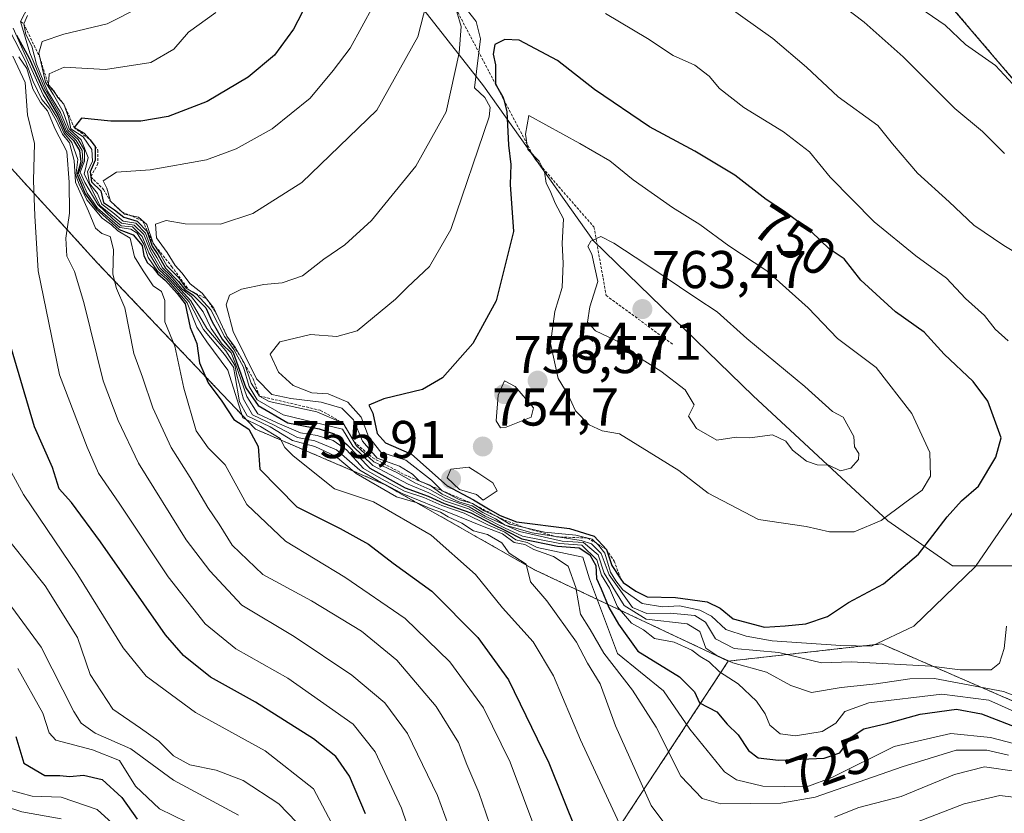
# Model space of a CAD drawing. Units: metres. Extents: x 648383 to 651845, y 4730026 to 4732413.
# Drawn here: x 650080 to 650265, y 4730764 to 4730913 of the extents above; entities that cross this region are included whole.
import ezdxf
from ezdxf.enums import TextEntityAlignment as Align

# ---------------------------------------------------------------- set-up
doc = ezdxf.new("R2010")
doc.units = ezdxf.units.M
doc.header["$MEASUREMENT"] = 0
doc.linetypes.add('TRAZOS', pattern=[0.75, 0.5, -0.25])
for name, color, linetype, lineweight in [('Arbolado forestal', 92, 'TRAZOS', 0), ('Arbolado forestal CxS', 92, 'Continuous', 0), ('Carátula', 7, 'Continuous', 5), ('Curva de nivel maestra', 36, 'Continuous', 30), ('Curva de nivel normal', 36, 'Continuous', 0), ('Escarpado lineal', 39, 'TRAZOS', 0), ('Espacio natural protegido', 2, 'Continuous', 13), ('Espacio natural protegido CxS', 2, 'Continuous', 0), ('Matorral', 135, 'Continuous', 0), ('Matorral CxS', 135, 'Continuous', 0), ('Punto de cota en terreno', 7, 'Continuous', 0), ('Rótulo de curva de nivel directora', 19, 'Continuous', 0), ('Rótulo de punto de cota en terreno', 19, 'Continuous', 0)]:
    doc.layers.add(name, color=color, linetype=linetype, lineweight=lineweight)
doc.styles.add('Arial', font='txt', dxfattribs={"height": 0.2})

# ---------------------------------------------------------------- blocks, each defined once
blk = doc.blocks.new('*U152')
at = {"layer": 'Arbolado forestal CxS', "color": 92, "linetype": 'Continuous', "lineweight": 0}
blk.add_polyline3d([(650075.08, 4730888.95, 675.18), (650094.47, 4730867.67, 688.08), (650124.19, 4730836.4, 708.17), (650148.49, 4730825.99, 714.87), (650176.69, 4730809.94, 710.77), (650213.17, 4730792.74, 735.22), (650182.79, 4730746.53, 694.73), (650149.93, 4730696.47, 663.98), (650111.54, 4730634.25, 636.4), (650086.64, 4730602.73, 623.97), (650074.26, 4730582.84, 601.17)], dxfattribs=at)
blk = doc.blocks.new('*U153')
at = {"layer": 'Matorral CxS', "color": 135, "linetype": 'Continuous', "lineweight": 0}
blk.add_polyline3d([(650558.65, 4730873.88, 654.35), (650476.08, 4730857.72, 676.51), (650425.84, 4730855.13, 692.42), (650416.52, 4730861.87, 693.9), (650390.11, 4730862.38, 702.05), (650371.47, 4730857.72, 709.28), (650342.47, 4730849.95, 720.81), (650306.22, 4730844.77, 733.9), (650285.49, 4730877.73, 732.51), (650277.63, 4730892.21, 729.78), (650270.56, 4730897.81, 729.86), (650252.43, 4730919.11, 727.41), (650248.37, 4730934.92, 721.71), (650240.4, 4730957.02, 716.46), (650235.07, 4730972.18, 713.13), (650218.93, 4730988.43, 710.12), (650202.88, 4730999.6, 712.2)], dxfattribs=at)
blk = doc.blocks.new('*U177')
at = {"layer": 'Curva de nivel normal', "color": 36, "linetype": 'Continuous', "lineweight": 0}
blk.add_polyline3d([(650121.02, 4730763.72, 660), (650108.73, 4730770.35, 660), (650100.73, 4730776.23, 660), (650094.03, 4730779.21, 660), (650091.39, 4730781.04, 660), (650090.02, 4730783.27, 660), (650083.85, 4730795.34, 660), (650078.35, 4730802.88, 660)], dxfattribs=at)
blk = doc.blocks.new('*U182')
at = {"layer": 'Curva de nivel normal', "color": 36, "linetype": 'Continuous', "lineweight": 0}
blk.add_polyline3d([(650075.13, 4730833.92, 670), (650080.53, 4730824.1, 670), (650090.76, 4730808.99, 670), (650099.31, 4730795.24, 670), (650103.64, 4730789.89, 670), (650112.88, 4730783.05, 670), (650126.03, 4730775.88, 670), (650135.09, 4730768.72, 670), (650139.07, 4730761.22, 670)], dxfattribs=at)
blk = doc.blocks.new('*U193')
at = {"layer": 'Curva de nivel normal', "color": 36, "linetype": 'Continuous', "lineweight": 0}
blk.add_polyline3d([(650079.67, 4730906.48, 685), (650081.14, 4730904.29, 685), (650082.31, 4730900.45, 685), (650083.73, 4730897.87, 685), (650085.05, 4730896.34, 685), (650086.5, 4730892.9, 685), (650088.67, 4730888.64, 685), (650089.1, 4730882.9, 685), (650089.21, 4730877.07, 685), (650088.49, 4730872.34, 685), (650088.68, 4730868.95, 685), (650090.14, 4730866.07, 685), (650091.89, 4730860.24, 685), (650095.53, 4730845.48, 685), (650098.34, 4730838.02, 685), (650102.2, 4730830.02, 685), (650111.12, 4730815.6, 685), (650115.6, 4730809.75, 685), (650121.6, 4730803.28, 685), (650131.44, 4730797.35, 685), (650142.34, 4730790.07, 685), (650148.52, 4730784.86, 685), (650152.78, 4730779.13, 685), (650158.42, 4730767.45, 685), (650164.64, 4730750.49, 685)], dxfattribs=at)
blk = doc.blocks.new('*U199')
at = {"layer": 'Curva de nivel normal', "color": 36, "linetype": 'Continuous', "lineweight": 0}
blk.add_polyline3d([(650077.5, 4730768.58, 645), (650082.16, 4730767.3, 645), (650087.62, 4730767.14, 645), (650094.42, 4730764.83, 645), (650098.63, 4730760.93, 645)], dxfattribs=at)
blk = doc.blocks.new('*U202')
at = {"layer": 'Curva de nivel normal', "color": 36, "linetype": 'Continuous', "lineweight": 0}
blk.add_polyline3d([(650070.74, 4730767.46, 640), (650080.2, 4730764.37, 640), (650087.62, 4730763.07, 640)], dxfattribs=at)
blk = doc.blocks.new('*U214')
at = {"layer": 'Curva de nivel normal', "color": 36, "linetype": 'Continuous', "lineweight": 0}
blk.add_polyline3d([(650071.75, 4730823, 665), (650084.58, 4730806.93, 665), (650090.68, 4730797.18, 665), (650093.06, 4730790.22, 665), (650097.32, 4730783.67, 665), (650102.56, 4730780.14, 665), (650106, 4730777.69, 665), (650108.74, 4730774.9, 665), (650111.84, 4730773.24, 665), (650116.78, 4730772.21, 665), (650121.84, 4730770.24, 665), (650128.55, 4730765.89, 665), (650131.9, 4730762.45, 665)], dxfattribs=at)
blk = doc.blocks.new('*U215')
at = {"layer": 'Curva de nivel normal', "color": 36, "linetype": 'Continuous', "lineweight": 0}
blk.add_polyline3d([(650079.47, 4730791.33, 655), (650084.18, 4730782.92, 655), (650085.39, 4730779.25, 655), (650086.62, 4730777.88, 655), (650093.53, 4730776.02, 655), (650098.57, 4730774.01, 655), (650101.61, 4730769.22, 655), (650106.12, 4730764.94, 655), (650113.84, 4730761.18, 655)], dxfattribs=at)
blk = doc.blocks.new('*U219')
at = {"layer": 'Curva de nivel maestra', "color": 36, "linetype": 'Continuous', "lineweight": 30}
blk.add_polyline3d([(650144.92, 4730764.01, 675), (650141.88, 4730771.06, 675), (650139.3, 4730774.81, 675), (650135.1, 4730778.1, 675), (650124.16, 4730785.03, 675), (650115.73, 4730789.74, 675), (650110.62, 4730793.81, 675), (650107.28, 4730797.7, 675), (650095.05, 4730815.22, 675), (650089.54, 4730822.61, 675), (650087.22, 4730825.14, 675), (650085.96, 4730829.17, 675), (650082.57, 4730836.82, 675), (650077.74, 4730853.19, 675)], dxfattribs=at)
blk = doc.blocks.new('*U223')
at = {"layer": 'Curva de nivel maestra', "color": 36, "linetype": 'Continuous', "lineweight": 30}
blk.add_polyline3d([(650079.06, 4730778.56, 650), (650080.58, 4730773.54, 650), (650084.52, 4730771.22, 650), (650087.36, 4730771.18, 650), (650089.24, 4730771.02, 650), (650091.81, 4730771.3, 650), (650095.31, 4730770.47, 650), (650099.04, 4730767.09, 650), (650101.92, 4730762.96, 650)], dxfattribs=at)
blk = doc.blocks.new('5PATER')
at = {"layer": 'Carátula', "linetype": 'Continuous', "lineweight": 5}
h = blk.add_hatch(color=250, dxfattribs=at)
edge = h.paths.add_edge_path()
edge.add_ellipse((0, 0.01), major_axis=(-1.33, -1.34), ratio=0.999422, start_angle=0, end_angle=360)

msp = doc.modelspace()

# ---------------------------------------------------------------- linework, layer by layer
at = {"layer": 'Arbolado forestal', "color": 92, "linetype": 'TRAZOS', "lineweight": 0}
for points in [[(650558.65, 4730873.88, 654.35), (650476.08, 4730857.72, 676.51), (650425.84, 4730855.13, 692.42), (650416.52, 4730861.87, 693.9), (650390.11, 4730862.39, 702.05), (650371.47, 4730857.72, 709.28), (650342.47, 4730849.95, 720.81), (650306.22, 4730844.77, 733.9), (650285.49, 4730877.73, 732.51), (650277.63, 4730892.21, 729.78), (650270.56, 4730897.82, 729.86), (650252.43, 4730919.11, 727.41), (650248.37, 4730934.92, 721.71), (650240.39, 4730957.02, 716.46), (650235.07, 4730972.18, 713.13), (650218.93, 4730988.43, 710.12), (650202.88, 4730999.6, 712.2)], [(650066.02, 4730938.97, 693.67), (650064.39, 4730921.8, 671.42), (650067.2, 4730905.33, 670.44), (650075.08, 4730888.95, 675.18), (650094.47, 4730867.67, 688.08), (650124.19, 4730836.4, 708.17), (650148.49, 4730825.99, 714.87), (650176.69, 4730809.94, 710.77), (650213.17, 4730792.74, 735.22)], [(650213.17, 4730792.74, 735.22), (650242, 4730795.98, 744.26), (650276.7, 4730780.89, 728.75), (650324.98, 4730774.86, 698.99), (650376.28, 4730780.89, 683.62), (650414, 4730786.93, 659.22), (650459.26, 4730783.91, 646.72), (650495.47, 4730788.44, 641.28), (650536.2, 4730785.42, 601.09), (650575.43, 4730788.43, 602.45), (650594.93, 4730792.54, 592.45), (650604.1, 4730794.47, 591.61), (650631.64, 4730793.32, 582.59), (650640.31, 4730792.96, 584.36), (650676.51, 4730776.36, 558.89), (650706.24, 4730764.13, 549.56), (650719.54, 4730771.23, 549.41)], [(650213.17, 4730792.74, 735.22), (650182.79, 4730746.53, 694.73), (650149.93, 4730696.47, 663.98), (650111.54, 4730634.25, 636.4), (650086.64, 4730602.73, 623.97), (650074.26, 4730582.84, 601.17), (650059.97, 4730562.93, 584.68), (650049.34, 4730552.59, 577.27), (650035.51, 4730543.48, 572.06), (650021.57, 4730541.35, 570), (650009.53, 4730539.89, 567.97), (649997.57, 4730532.71, 564.2), (649994.21, 4730529.06, 563.47), (649984.39, 4730518.38, 566.41), (649977.55, 4730507.55, 567.1), (649975.27, 4730491.02, 554.14), (649989.51, 4730480.76, 543), (649992.22, 4730479.02, 543.15)]]:
    msp.add_polyline3d(points, dxfattribs=at)
at = {"layer": 'Arbolado forestal CxS', "color": 92, "linetype": 'Continuous', "lineweight": 0}
for points in [[(650202.88, 4730999.6, 712.2), (650218.93, 4730988.43, 710.12), (650235.07, 4730972.18, 713.13), (650240.4, 4730957.02, 716.46), (650248.37, 4730934.92, 721.71), (650252.43, 4730919.11, 727.41), (650270.56, 4730897.81, 729.86), (650277.63, 4730892.21, 729.78), (650285.49, 4730877.73, 732.51), (650306.22, 4730844.77, 733.9), (650342.47, 4730849.95, 720.81), (650371.47, 4730857.72, 709.28), (650390.11, 4730862.38, 702.05), (650416.52, 4730861.87, 693.9), (650425.84, 4730855.13, 692.42), (650476.08, 4730857.72, 676.51), (650558.65, 4730873.88, 654.35)], [(650749.78, 4730788.78, 549.68), (650719.54, 4730771.23, 549.41), (650706.24, 4730764.13, 549.56), (650676.51, 4730776.36, 558.89), (650640.31, 4730792.96, 584.36), (650604.1, 4730794.47, 591.61), (650594.93, 4730792.54, 592.45), (650575.43, 4730788.43, 602.46), (650536.2, 4730785.42, 601.09), (650495.47, 4730788.44, 641.28), (650459.26, 4730783.91, 646.72), (650414, 4730786.93, 659.22), (650376.28, 4730780.89, 683.62), (650324.98, 4730774.86, 698.99), (650276.7, 4730780.89, 728.75), (650242, 4730795.98, 744.26), (650213.17, 4730792.74, 735.22), (650176.69, 4730809.94, 710.77), (650148.49, 4730825.99, 714.87), (650124.19, 4730836.4, 708.17), (650094.47, 4730867.67, 688.08), (650075.08, 4730888.95, 675.18)], [(650074.26, 4730582.84, 601.17), (650086.64, 4730602.73, 623.97), (650111.54, 4730634.25, 636.4), (650149.93, 4730696.47, 663.98), (650182.79, 4730746.53, 694.73), (650213.17, 4730792.74, 735.22), (650242, 4730795.98, 744.26), (650276.7, 4730780.89, 728.75), (650324.98, 4730774.86, 698.99), (650376.28, 4730780.89, 683.62), (650414, 4730786.93, 659.22), (650459.26, 4730783.91, 646.72), (650495.47, 4730788.44, 641.28), (650536.2, 4730785.42, 601.09)]]:
    msp.add_polyline3d(points, dxfattribs=at)
at = {"layer": 'Curva de nivel maestra', "color": 36, "linetype": 'Continuous', "lineweight": 30}
for points in [[(650135.54, 4730919.83, 725), (650131.33, 4730911.72, 725), (650127.79, 4730906.83, 725), (650122.81, 4730902.67, 725), (650115.12, 4730898.06, 725), (650107.73, 4730895.23, 725), (650102.63, 4730894.36, 725), (650096.99, 4730894.36, 725), (650091.45, 4730894.93, 725), (650090.06, 4730893.21, 725), (650091.94, 4730892.09, 725), (650093.05, 4730890.86, 725), (650094, 4730889.61, 725), (650094.02, 4730887.06, 725), (650093.06, 4730884.87, 725), (650093.19, 4730883.9, 725), (650093.32, 4730882.96, 725), (650095.06, 4730881.24, 725), (650095.6, 4730879.08, 725), (650097.66, 4730877.66, 725), (650099.38, 4730876.31, 725), (650101.91, 4730875.58, 725), (650103.8, 4730873.62, 725), (650104.72, 4730870.87, 725), (650105.78, 4730869.27, 725), (650107.23, 4730866.72, 725), (650109.7, 4730864.19, 725), (650110.86, 4730862.68, 725), (650112.45, 4730861.6, 725), (650114.84, 4730859.21, 725), (650116.06, 4730856.58, 725), (650117.94, 4730853.32, 725), (650119.99, 4730850.82, 725), (650122.39, 4730844.21, 725), (650124.66, 4730840.83, 725), (650130.3, 4730837.6, 725), (650136.19, 4730836.47, 725), (650139, 4730835.51, 725), (650141.39, 4730833.49, 725), (650145.72, 4730829.09, 725), (650152.35, 4730825.35, 725), (650156.71, 4730823.8, 725), (650159.72, 4730822.4, 725), (650164.73, 4730820.68, 725), (650168.8, 4730818.5, 725), (650171.38, 4730817.26, 725), (650174.29, 4730815.78, 725), (650181.04, 4730814.37, 725), (650185.08, 4730814.09, 725), (650187.1, 4730812.77, 725), (650188.22, 4730810.74, 725), (650188.38, 4730808.31, 725), (650189.23, 4730806.34, 725), (650190.7, 4730802.86, 725), (650192.53, 4730799.71, 725), (650196.14, 4730794.64, 725), (650203.97, 4730789.81, 725), (650206.79, 4730786.96, 725), (650207.73, 4730784.91, 725), (650211, 4730783.18, 725), (650212.97, 4730780.88, 725), (650215, 4730778.86, 725), (650216.97, 4730775.94, 725), (650218.77, 4730774.56, 725), (650222.64, 4730774.12, 725), (650231.18, 4730774.45, 725), (650234.18, 4730775.48, 725), (650236.29, 4730778.42, 725), (650238.7, 4730779.99, 725), (650243.21, 4730781.07, 725), (650249.3, 4730782.73, 725), (650256.13, 4730783.71, 725), (650260.8, 4730782.83, 725), (650269.07, 4730779.64, 725)], [(650079.22, 4730910.54, 700), (650081.52, 4730906.36, 700), (650084.2, 4730900.26, 700), (650087.02, 4730895.5, 700), (650088.36, 4730892.33, 700), (650089.96, 4730890.72, 700), (650091.06, 4730888.87, 700), (650091.3, 4730886.73, 700), (650090.63, 4730884.35, 700), (650092.16, 4730880.72, 700), (650094.18, 4730877.85, 700), (650098.52, 4730874.01, 700), (650101.19, 4730873.01, 700), (650102.85, 4730871, 700), (650103.2, 4730869.02, 700), (650103.89, 4730867.71, 700), (650104.96, 4730866.77, 700), (650105.8, 4730865.62, 700), (650107.27, 4730864.41, 700), (650109.46, 4730861.94, 700), (650110.95, 4730860, 700), (650111.88, 4730855.55, 700), (650113.14, 4730852.55, 700), (650113.63, 4730848.9, 700), (650115.27, 4730845.12, 700), (650117.87, 4730841.7, 700), (650120.11, 4730838.25, 700), (650122.96, 4730836.38, 700), (650124.7, 4730833.16, 700), (650124.99, 4730828.88, 700), (650131.97, 4730821.79, 700), (650140.13, 4730817.7, 700), (650145.45, 4730814.73, 700), (650150.11, 4730811.19, 700), (650157.36, 4730805.91, 700), (650166.06, 4730797.21, 700), (650171.82, 4730789.19, 700), (650179.41, 4730773.58, 700), (650184.69, 4730760.51, 700)], [(650219.98, 4730799.13, 750), (650223.85, 4730799.36, 750), (650227.74, 4730799.75, 750), (650231.85, 4730801.13, 750), (650235.8, 4730803.76, 750), (650242.39, 4730807.26, 750), (650248.96, 4730812.89, 750), (650254.33, 4730819.88, 750), (650257.06, 4730822.9, 750), (650260.26, 4730825.7, 750), (650263.48, 4730831.15, 750), (650264.52, 4730834.76, 750), (650261.99, 4730841.66, 750), (650259.23, 4730845.38, 750), (650253.8, 4730850.51, 750), (650250.05, 4730854.69, 750), (650244.63, 4730858.51, 750), (650238.09, 4730864.42, 750), (650234.97, 4730868.48, 750), (650232.15, 4730870.32, 750), (650228.81, 4730873.52, 750), (650223.77, 4730877.4, 750), (650220.3, 4730879.66, 750), (650214.38, 4730884.23, 750), (650206.88, 4730888.73, 750), (650198.35, 4730893.29, 750), (650188.01, 4730900.34, 750), (650181.04, 4730905.78, 750), (650173.81, 4730909.63, 750), (650171.12, 4730909.77, 750), (650169.2, 4730908.84, 750), (650168.89, 4730906.98, 750), (650169.38, 4730904.96, 750), (650169.36, 4730901.36, 750), (650169.36, 4730901.32, 750), (650169.53, 4730901.04, 750), (650170.76, 4730898.98, 750), (650170.91, 4730898.42, 750), (650171.48, 4730896.2, 750), (650171.83, 4730889.86, 750), (650172.22, 4730886.25, 750), (650172.11, 4730882.47, 750), (650172.71, 4730873.64, 750), (650169.5, 4730860.55, 750), (650165.1, 4730852.55, 750), (650159.35, 4730846.08, 750), (650155.6, 4730843.87, 750), (650148.37, 4730842.14, 750), (650145.54, 4730840.94, 750), (650146.24, 4730839.41, 750), (650147.1, 4730835.6, 750), (650148.66, 4730833.83, 750), (650153.56, 4730831.72, 750), (650160.24, 4730825.73, 750), (650165.21, 4730823.12, 750), (650168.36, 4730821.19, 750), (650170.24, 4730820.16, 750), (650173.33, 4730818.98, 750), (650183.29, 4730817.72, 750), (650187.94, 4730816.25, 750), (650190.23, 4730813.73, 750), (650191.23, 4730810.72, 750), (650192.95, 4730808.18, 750), (650193.38, 4730807.54, 750), (650195.79, 4730805.89, 750), (650197.89, 4730804.82, 750), (650203.22, 4730804.7, 750), (650209.16, 4730803.9, 750), (650211.66, 4730802.69, 750), (650214.11, 4730800.72, 750), (650219.98, 4730799.13, 750)]]:
    msp.add_polyline3d(points, dxfattribs=at)
at = {"layer": 'Curva de nivel normal', "color": 36, "linetype": 'Continuous', "lineweight": 0}
for points in [[(650267.52, 4730900.49, 730), (650263.46, 4730904.85, 730), (650257.83, 4730908.8, 730), (650253.96, 4730912.46, 730), (650248.04, 4730916.54, 730), (650241.66, 4730921.82, 730), (650238.27, 4730925.06, 730), (650233.17, 4730929.17, 730), (650227.62, 4730935.56, 730), (650220.91, 4730941.7, 730), (650214.18, 4730946.5, 730), (650210.19, 4730949.01, 730), (650205.58, 4730952.98, 730), (650201.44, 4730956.25, 730), (650197.94, 4730959.33, 730), (650190.48, 4730965.21, 730), (650180.04, 4730974.53, 730), (650165.32, 4730982.72, 730), (650154.64, 4730987.95, 730), (650140.44, 4730992.25, 730)], [(650082.89, 4730918.87, 705), (650079.99, 4730913.11, 705), (650081.73, 4730907.26, 705), (650084.45, 4730900.6, 705), (650087.27, 4730895.74, 705), (650088.61, 4730892.49, 705), (650090.41, 4730890.75, 705), (650091.55, 4730888.87, 705), (650091.67, 4730886.77, 705), (650090.9, 4730884.56, 705), (650092.54, 4730880.8, 705), (650094.44, 4730878.03, 705), (650098.66, 4730874.36, 705), (650100.72, 4730874.07, 705), (650101.93, 4730873.3, 705), (650103.15, 4730871.22, 705), (650103.96, 4730868.74, 705), (650105.76, 4730866.15, 705), (650107.5, 4730864.65, 705), (650111.36, 4730860.18, 705), (650113.12, 4730855.58, 705), (650115.04, 4730852.85, 705), (650119.01, 4730847.5, 705), (650121.8, 4730838.56, 705), (650125.16, 4730836.92, 705), (650128.81, 4730834.65, 705), (650129.69, 4730832.95, 705), (650131.3, 4730831.36, 705), (650139.05, 4730825.2, 705), (650146.39, 4730822.73, 705)], [(650270.8, 4730867.51, 740), (650265.04, 4730870.95, 740), (650259.4, 4730874.78, 740), (650254.75, 4730879.22, 740), (650248.78, 4730884.57, 740), (650244.08, 4730890.12, 740), (650241.29, 4730893.55, 740), (650233.86, 4730898.94, 740), (650227.88, 4730904.56, 740), (650221.54, 4730909.91, 740), (650209.83, 4730918.33, 740)], [(650265.15, 4730888.3, 735), (650260.98, 4730892.44, 735), (650255.77, 4730896.74, 735), (650246.06, 4730906.51, 735), (650238.72, 4730913.04, 735), (650232.02, 4730918.18, 735)], [(650102.38, 4730915.76, 715), (650096.3, 4730912.69, 715), (650088.14, 4730910.73, 715), (650084.05, 4730909.4, 715), (650083.42, 4730907.15, 715), (650084.68, 4730901.71, 715), (650086.17, 4730899.32, 715), (650087.99, 4730896.14, 715), (650089.11, 4730892.92, 715), (650091.4, 4730890.88, 715), (650092.7, 4730887.51, 715), (650091.94, 4730884.42, 715), (650094.95, 4730878.46, 715), (650098.98, 4730875.15, 715), (650101.33, 4730874.81, 715), (650103.2, 4730873.02, 715), (650104.4, 4730869.88, 715), (650106.24, 4730866.72, 715), (650107.95, 4730865.1, 715), (650110.11, 4730862.6, 715), (650112.02, 4730860.54, 715), (650115.02, 4730855.34, 715), (650118.62, 4730851.15, 715), (650120.32, 4730848.47, 715), (650120.69, 4730846.58, 715), (650121.92, 4730842.07, 715), (650123.62, 4730839.11, 715), (650127.68, 4730837.17, 715), (650132.12, 4730834.86, 715), (650135.35, 4730834.21, 715), (650139.44, 4730832.53, 715), (650143.83, 4730828.66, 715), (650147.27, 4730826.65, 715), (650151.81, 4730824.31, 715), (650157.95, 4730821.78, 715), (650167.22, 4730818.04, 715)], [(650146.39, 4730916.18, 730), (650142.03, 4730908.15, 730), (650138.82, 4730903.93, 730), (650134.48, 4730898.73, 730), (650127.3, 4730892.93, 730), (650120.58, 4730889.14, 730), (650114.94, 4730887.12, 730), (650104.39, 4730885.21, 730), (650098.04, 4730884.8, 730), (650095.54, 4730883.15, 730), (650096.19, 4730881.76, 730), (650096.89, 4730879.31, 730), (650099.53, 4730876.86, 730), (650102.17, 4730876.28, 730), (650103.75, 4730874.91, 730), (650104.9, 4730871.39, 730), (650106.14, 4730869.62, 730), (650107.51, 4730867.16, 730), (650109.74, 4730864.88, 730), (650111.13, 4730862.97, 730), (650113.15, 4730861.72, 730), (650115.76, 4730858.85, 730), (650118.33, 4730853.82, 730), (650120.13, 4730851.37, 730), (650121.91, 4730848.06, 730), (650122.98, 4730844.46, 730), (650124.49, 4730841.92, 730), (650129.37, 4730839.11, 730), (650140.58, 4730836.41, 730)], [(650162.06, 4730914.94, 740), (650162.87, 4730912.2, 740), (650162.5, 4730907.26, 740), (650160.05, 4730896.12, 740), (650154.37, 4730885.9, 740), (650146.03, 4730875.66, 740), (650140.98, 4730871.08, 740), (650137.04, 4730868.43, 740), (650133.06, 4730865.28, 740), (650129.23, 4730863.93, 740), (650125.73, 4730863.66, 740), (650121.56, 4730862.74, 740), (650119.3, 4730861.62, 740), (650118.68, 4730859.83, 740), (650119.96, 4730854.78, 740), (650124.39, 4730845.87, 740), (650127.24, 4730842.95, 740), (650130.86, 4730842.15, 740), (650136.53, 4730841.5, 740), (650140.43, 4730840.38, 740), (650142.66, 4730838.16, 740), (650144.32, 4730834.14, 740), (650147.11, 4730830.94, 740), (650151.3, 4730829.46, 740), (650153.75, 4730827.91, 740), (650154.97, 4730826.68, 740), (650156.99, 4730825.89, 740), (650159.32, 4730824.19, 740), (650162.44, 4730822.7, 740), (650164.94, 4730821.98, 740), (650167, 4730820.71, 740), (650169.38, 4730819.55, 740), (650171.19, 4730818.36, 740), (650176.24, 4730816.86, 740), (650185.45, 4730815.42, 740), (650187.4, 4730814.79, 740), (650189.26, 4730813, 740), (650190.73, 4730808.96, 740), (650195.12, 4730802.84, 740), (650197.84, 4730801.68, 740), (650202.24, 4730801.74, 740), (650206.84, 4730801.35, 740), (650208.87, 4730800.05, 740), (650210.77, 4730796.95, 740), (650214.27, 4730795.12, 740), (650222.7, 4730794.34, 740), (650230.71, 4730792.41, 740), (650236.37, 4730792.61, 740), (650251.37, 4730791.76, 740), (650256.77, 4730791.08, 740)], [(650163.13, 4730916.43, 745), (650165.7, 4730913.15, 745), (650166.52, 4730909.87, 745), (650165.38, 4730900.66, 745), (650167.37, 4730898.82, 745), (650168.34, 4730897.04, 745), (650168.14, 4730895.2, 745), (650160.94, 4730874, 745), (650156.92, 4730867.01, 745), (650152.8, 4730863.15, 745), (650150.54, 4730860.88, 745), (650143.29, 4730854.92, 745), (650139.48, 4730853.87, 745), (650134.51, 4730854.2, 745), (650128.78, 4730852.85, 745), (650126.92, 4730850.55, 745), (650128.52, 4730847.16, 745), (650131.28, 4730844.64, 745), (650134.79, 4730843.23, 745), (650137.88, 4730843.05, 745), (650141.54, 4730841.5, 745), (650144.07, 4730838.68, 745), (650145.46, 4730835.01, 745), (650147.77, 4730832.1, 745), (650152.5, 4730830.59, 745), (650157.31, 4730826.8, 745), (650159.3, 4730824.8, 745), (650162.62, 4730823.08, 745), (650165.04, 4730822.39, 745), (650167.24, 4730821.04, 745), (650169.71, 4730819.87, 745), (650172.05, 4730818.54, 745), (650178.55, 4730816.99, 745), (650184.5, 4730816.44, 745), (650187.57, 4730815.68, 745), (650188.76, 4730814.59, 745), (650189.92, 4730813.08, 745), (650190.98, 4730809.48, 745), (650192.03, 4730807.86, 745), (650193.33, 4730806.19, 745), (650196.98, 4730803.59, 745), (650200.77, 4730802.96, 745), (650203.96, 4730803.13, 745), (650207.83, 4730802.34, 745), (650209.99, 4730801.18, 745), (650212.73, 4730798.68, 745), (650216.53, 4730797.44, 745), (650221.45, 4730796.53, 745), (650234.33, 4730795.7, 745), (650240.12, 4730795.54, 745)], [(650156.36, 4730916.6, 735), (650154.73, 4730910.26, 735), (650147.05, 4730896.48, 735)], [(650081.28, 4730914.24, 710), (650080.58, 4730912.73, 710), (650080.96, 4730910.69, 710), (650082.1, 4730908.47, 710), (650082.99, 4730905.11, 710), (650085.02, 4730900, 710), (650087.51, 4730895.99, 710), (650088.85, 4730892.7, 710), (650090.83, 4730890.91, 710), (650092.04, 4730888.9, 710), (650092.04, 4730886.82, 710), (650091.18, 4730884.77, 710), (650092.05, 4730882.86, 710), (650094.52, 4730878.67, 710), (650097.42, 4730875.9, 710), (650098.89, 4730874.7, 710), (650101.04, 4730874.47, 710), (650102.88, 4730872.69, 710), (650104.1, 4730869.59, 710), (650105.99, 4730866.48, 710), (650107.72, 4730864.88, 710), (650111.69, 4730860.36, 710), (650114.4, 4730855.14, 710), (650118.37, 4730850.45, 710), (650120.04, 4730848.05, 710), (650120.35, 4730846.34, 710), (650121.16, 4730841.57, 710), (650122.6, 4730838.91, 710), (650126.98, 4730836.82, 710), (650131.17, 4730834.28, 710), (650135.36, 4730833.16, 710), (650139.22, 4730831.3, 710), (650143.11, 4730828.04, 710), (650150.73, 4730823.65, 710), (650154.6, 4730822.54, 710), (650157.05, 4730821.46, 710), (650158.98, 4730820.78, 710), (650160.44, 4730819.87, 710), (650163.04, 4730818.73, 710), (650165.2, 4730817.29, 710), (650167.84, 4730816.58, 710), (650170.57, 4730815.01, 710), (650171.91, 4730813.09, 710), (650175.13, 4730810.96, 710)], [(650116.73, 4730914.84, 720), (650111.56, 4730911.15, 720), (650108.8, 4730907.95, 720), (650104.47, 4730905.44, 720), (650095.95, 4730904.12, 720), (650088.18, 4730904.53, 720), (650085.38, 4730903.28, 720), (650085.22, 4730901.19, 720), (650086.24, 4730900.07, 720), (650087.02, 4730898.84, 720), (650088.12, 4730897.6, 720), (650088.98, 4730895.12, 720), (650089.45, 4730892.92, 720), (650091.74, 4730891.46, 720), (650093.37, 4730889.03, 720), (650093.52, 4730886.87, 720), (650092.57, 4730884.81, 720), (650092.96, 4730882.62, 720), (650094.46, 4730880.76, 720), (650095.26, 4730878.77, 720), (650097.34, 4730877.19, 720), (650099.26, 4730875.56, 720), (650101.64, 4730875.15, 720), (650103.5, 4730873.32, 720), (650104.5, 4730870.54, 720), (650105.63, 4730868.69, 720), (650106.69, 4730866.74, 720), (650108.18, 4730865.33, 720), (650110.32, 4730862.81, 720), (650112.16, 4730861.32, 720), (650114.34, 4730858.49, 720), (650115.84, 4730855.32, 720), (650117.93, 4730852.42, 720), (650119.6, 4730850.75, 720), (650120.44, 4730848.67, 720), (650122.58, 4730842.52, 720), (650124.63, 4730839.26, 720), (650128.24, 4730837.57, 720), (650132.65, 4730835.7, 720), (650135.78, 4730835.24, 720), (650138.82, 4730834.3, 720), (650141.31, 4730832.51, 720), (650144.49, 4730829.02, 720), (650147.88, 4730827.04, 720), (650152.24, 4730824.73, 720), (650155.86, 4730823.52, 720), (650159.24, 4730822.03, 720), (650163.43, 4730820.58, 720), (650167.92, 4730818.37, 720), (650171.09, 4730816.99, 720), (650173.16, 4730815.6, 720), (650175.3, 4730815.06, 720), (650177.22, 4730814.15, 720), (650185.77, 4730812.33, 720), (650187.02, 4730808.26, 720), (650192.34, 4730794.18, 720)], [(650265.85, 4730853.02, 745), (650263.41, 4730855.25, 745), (650261.36, 4730857.77, 745), (650257.8, 4730861.01, 745), (650254.2, 4730864.84, 745), (650248.46, 4730869.02, 745), (650240.6, 4730875.44, 745), (650232.32, 4730883.82, 745), (650228.42, 4730888.58, 745), (650223.58, 4730892.4, 745), (650216.1, 4730896.94, 745), (650211.49, 4730900.52, 745), (650209.59, 4730902.88, 745), (650206.89, 4730904.91, 745), (650202.79, 4730906.72, 745), (650197.98, 4730909.92, 745), (650190.04, 4730914.64, 745)], [(650077.92, 4730911.51, 690), (650080.89, 4730905.7, 690), (650082.35, 4730901.83, 690), (650083.98, 4730898.46, 690), (650085.37, 4730896.84, 690), (650086.7, 4730894.51, 690), (650087.85, 4730891.96, 690), (650089.18, 4730890.32, 690), (650090.06, 4730886.96, 690), (650090.32, 4730882.89, 690), (650092.75, 4730877.46, 690), (650094.08, 4730874.24, 690), (650095.24, 4730873.21, 690), (650096.87, 4730872.64, 690), (650097.45, 4730870.24, 690), (650097.33, 4730865.59, 690), (650098.04, 4730862.89, 690), (650099.61, 4730859.25, 690), (650101.28, 4730850.67, 690), (650102.94, 4730846.2, 690), (650104.85, 4730840.43, 690), (650108.32, 4730832.92, 690), (650111.89, 4730827.3, 690), (650115.23, 4730821.68, 690), (650117.36, 4730818.55, 690), (650119.77, 4730814.54, 690), (650125.56, 4730809.04, 690), (650134.75, 4730804.09, 690), (650144.16, 4730798.36, 690), (650150.78, 4730792.9, 690), (650158.21, 4730784.17, 690), (650162.39, 4730777.43, 690), (650163.93, 4730773.28, 690), (650166.23, 4730768, 690), (650168.98, 4730759.97, 690)], [(650078.57, 4730911.87, 695), (650081.47, 4730905.45, 695), (650084.2, 4730899.34, 695), (650086.82, 4730895.13, 695), (650088.12, 4730892.16, 695), (650089.64, 4730890.39, 695), (650090.78, 4730887.16, 695), (650090.37, 4730884.18, 695), (650091.03, 4730882.51, 695), (650092.44, 4730879.59, 695), (650095.33, 4730876.15, 695), (650097.07, 4730874.89, 695), (650098.26, 4730873.75, 695), (650100.6, 4730872.34, 695), (650101.41, 4730868.85, 695), (650103.05, 4730866.21, 695), (650104.93, 4730863.36, 695), (650106.47, 4730862.29, 695), (650107.11, 4730860.6, 695)], [(650078.5, 4730906.64, 680), (650080.84, 4730901.68, 680), (650081.3, 4730895.54, 680), (650082.6, 4730890.2, 680), (650082.42, 4730883.2, 680), (650082.66, 4730876.54, 680), (650083.32, 4730866.21, 680), (650087.31, 4730846.62, 680), (650092.54, 4730833.04, 680), (650094.63, 4730828.12, 680), (650098.56, 4730822.46, 680), (650107.75, 4730808.58, 680), (650114.73, 4730799.75, 680), (650120.48, 4730795.06, 680), (650130.29, 4730789.56, 680), (650142.58, 4730780.9, 680), (650146.73, 4730775.69, 680), (650151.64, 4730765.07, 680), (650155.8, 4730752.87, 680)], [(650147.05, 4730896.48, 735), (650132.89, 4730882.82, 735), (650123.69, 4730876.97, 735), (650117.59, 4730875.01, 735), (650110.97, 4730875.04, 735), (650107.37, 4730875.66, 735), (650105.39, 4730874.96, 735), (650105.53, 4730872.39, 735), (650107.59, 4730869.66, 735), (650109.05, 4730867.23, 735), (650110.35, 4730865.84, 735), (650111.92, 4730863.74, 735), (650114.18, 4730862, 735), (650116.36, 4730859.18, 735), (650118.79, 4730853.93, 735), (650120.42, 4730851.7, 735), (650122.09, 4730848.78, 735), (650123.36, 4730845.05, 735), (650124.95, 4730842.64, 735), (650126.75, 4730841.63, 735), (650135.72, 4730839.64, 735), (650140.71, 4730837.51, 735), (650143.22, 4730833.26, 735), (650146.48, 4730830.23, 735), (650150.77, 4730828.27, 735), (650154.17, 4730826.31, 735), (650156.99, 4730825.07, 735), (650160.01, 4730823.38, 735), (650164.37, 4730821.79, 735), (650167.43, 4730820.01, 735), (650173.87, 4730817.12, 735), (650181.88, 4730815.31, 735), (650185.89, 4730815.05, 735), (650188.67, 4730812.74, 735), (650189.83, 4730809.29, 735), (650193.59, 4730803.18, 735), (650197.72, 4730800.65, 735), (650205.41, 4730799.75, 735), (650207.82, 4730798.32, 735), (650208.94, 4730795.19, 735), (650210.98, 4730793.82, 735), (650214.04, 4730792.44, 735), (650220.37, 4730790.67, 735), (650224.94, 4730788.13, 735), (650228.84, 4730786.86, 735), (650234.4, 4730787.8, 735), (650241.02, 4730788.44, 735), (650247.31, 4730789.39, 735), (650251.94, 4730789.45, 735), (650264.97, 4730787, 735), (650271.46, 4730784.52, 735)], [(650236.87, 4730817.07, 755), (650241.96, 4730819.18, 755), (650246.38, 4730822.55, 755), (650249.67, 4730824.94, 755), (650251.23, 4730827.58, 755), (650251.08, 4730832.03, 755), (650247.71, 4730839.33, 755), (650240.99, 4730848.01, 755), (650233.72, 4730853.49, 755), (650228.21, 4730859.27, 755), (650220.42, 4730866.2, 755), (650213.26, 4730870.92, 755), (650207.79, 4730874.95, 755), (650202.64, 4730878.12, 755), (650195.24, 4730883.36, 755), (650190.86, 4730886.9, 755), (650185.21, 4730890.19, 755), (650175.64, 4730895.46, 755), (650174.99, 4730891.94, 755), (650175.41, 4730889.02, 755), (650177.57, 4730886.87, 755), (650178.6, 4730884.81, 755), (650178.86, 4730882.73, 755), (650179.66, 4730881.27, 755), (650180.6, 4730878.94, 755), (650182.14, 4730876, 755), (650181.88, 4730871.35, 755), (650182.08, 4730867.64, 755), (650181.88, 4730863.07, 755), (650180.55, 4730858.55, 755), (650179.71, 4730852.55, 755), (650181.12, 4730845.92, 755), (650183.04, 4730842.88, 755), (650184.41, 4730839.88, 755), (650186.98, 4730837.21, 755), (650189.41, 4730836.08, 755), (650192.72, 4730835.5, 755), (650203.88, 4730828.64, 755), (650209.38, 4730824.35, 755), (650218.87, 4730819.38, 755), (650227.83, 4730818.07, 755), (650232.18, 4730817.08, 755), (650236.87, 4730817.07, 755)], [(650234.26, 4730828.55, 760), (650236.24, 4730829.08, 760), (650237.66, 4730830.7, 760), (650237.72, 4730831.82, 760), (650236.9, 4730833.06, 760), (650236.78, 4730835.04, 760), (650234.8, 4730838.67, 760), (650232.77, 4730839.75, 760), (650227.57, 4730844.45, 760), (650216.65, 4730853.47, 760), (650211.08, 4730858.5, 760), (650207.22, 4730861, 760), (650197.66, 4730867.49, 760), (650191.65, 4730871.42, 760), (650189.16, 4730872.69, 760), (650187.31, 4730871.82, 760), (650186.75, 4730870.8, 760), (650187.5, 4730869.32, 760), (650188.6, 4730864.21, 760), (650187.09, 4730859.46, 760), (650186.67, 4730856.56, 760), (650188.18, 4730854.92, 760), (650193.09, 4730852.62, 760), (650196.96, 4730849.53, 760), (650200.45, 4730847.32, 760), (650205.06, 4730843.81, 760), (650206.77, 4730840.99, 760), (650205.67, 4730838.84, 760), (650207.21, 4730836.5, 760), (650211, 4730834.33, 760), (650214.62, 4730834.9, 760), (650217.2, 4730834.79, 760), (650221.47, 4730835.31, 760), (650223.96, 4730834.14, 760), (650225.24, 4730832.42, 760), (650227.88, 4730830.39, 760), (650229.86, 4730829.7, 760), (650232.09, 4730829.6, 760), (650234.26, 4730828.55, 760)], [(650107.11, 4730860.6, 695), (650107.13, 4730856.58, 695), (650109, 4730852.02, 695), (650110.69, 4730844.13, 695), (650113, 4730836.11, 695), (650115.28, 4730832.88, 695), (650118.48, 4730829.7, 695), (650122.56, 4730822.22, 695), (650129.86, 4730815.29, 695), (650140.99, 4730808.53, 695), (650152.36, 4730800.77, 695), (650160.77, 4730792.62, 695), (650167.09, 4730783.94, 695), (650172.1, 4730773.72, 695), (650179.45, 4730754.08, 695)], [(650170.28, 4730836.68, 755), (650171.35, 4730836.78, 755), (650176.06, 4730838.64, 755), (650176.49, 4730840.42, 755), (650173.05, 4730844.45, 755), (650171.06, 4730845.48, 755), (650169.83, 4730842.83, 755), (650169.48, 4730837.98, 755), (650170.28, 4730836.68, 755)], [(650140.58, 4730836.41, 730), (650142.5, 4730833.2, 730), (650146.25, 4730829.58, 730), (650152.92, 4730826.02, 730), (650156.83, 4730824.41, 730), (650159.74, 4730822.92, 730), (650164.26, 4730821.39, 730), (650166.98, 4730819.89, 730), (650171.07, 4730817.82, 730), (650174.42, 4730816.29, 730), (650181.43, 4730814.86, 730), (650185.58, 4730814.54, 730), (650188.44, 4730811.82, 730), (650189.3, 4730808.93, 730), (650190.79, 4730806.46, 730), (650192.34, 4730802.95, 730), (650194.92, 4730799.88, 730), (650197.2, 4730798.6, 730), (650199.26, 4730797, 730), (650202.97, 4730796.29, 730), (650206.32, 4730794.78, 730), (650207.84, 4730793.58, 730), (650209.57, 4730792.62, 730), (650211.48, 4730790.73, 730), (650215.01, 4730788.45, 730), (650218.45, 4730785.21, 730), (650220.08, 4730782.84, 730), (650221.01, 4730780.66, 730), (650222.94, 4730779.05, 730), (650225.79, 4730778.67, 730), (650230.81, 4730779.52, 730), (650233.4, 4730781.08, 730), (650235.08, 4730783.27, 730), (650239.63, 4730784.92, 730), (650253.32, 4730786.5, 730), (650262.18, 4730785.36, 730), (650269.36, 4730782.22, 730)], [(650167.01, 4730823.06, 755), (650169.69, 4730824.78, 755), (650168.86, 4730826.32, 755), (650166.2, 4730828.03, 755), (650164.33, 4730829.28, 755), (650160.97, 4730828.85, 755), (650160.28, 4730827.24, 755), (650162.58, 4730825.06, 755), (650165.8, 4730824.12, 755), (650167.01, 4730823.06, 755)], [(650240.12, 4730795.54, 745), (650248.06, 4730799.33, 745), (650259.71, 4730810.52, 745), (650269.18, 4730824.36, 745)], [(650146.39, 4730822.73, 705), (650157.22, 4730816.48, 705), (650165.6, 4730809.03, 705), (650170.64, 4730802.75, 705), (650176.42, 4730796.34, 705), (650180.3, 4730789.94, 705), (650185.32, 4730777.94, 705), (650193.9, 4730759.52, 705)], [(650167.22, 4730818.04, 715), (650170.7, 4730816.7, 715), (650172.89, 4730815.05, 715), (650174.87, 4730814.7, 715), (650176.57, 4730813.73, 715), (650180.28, 4730812.45, 715), (650183.04, 4730810.6, 715), (650184.46, 4730806.58, 715), (650185.34, 4730801.59, 715), (650187.16, 4730798.7, 715), (650189.74, 4730794.26, 715), (650195.16, 4730787.27, 715), (650199.56, 4730780.3, 715), (650204.26, 4730771.08, 715), (650208.27, 4730766.9, 715), (650211.79, 4730765.86, 715), (650223.08, 4730766.01, 715), (650229.53, 4730767.14, 715), (650245.86, 4730772.86, 715), (650256.03, 4730776, 715), (650261.81, 4730775.99, 715), (650265.91, 4730775.04, 715)], [(650175.13, 4730810.96, 710), (650175.91, 4730807.65, 710), (650179, 4730804.1, 710), (650184.62, 4730796.3, 710), (650186.68, 4730792.36, 710), (650189.04, 4730788.46, 710), (650191.91, 4730780.56, 710), (650198.64, 4730765.59, 710), (650203.2, 4730759.43, 710)], [(650256.77, 4730791.08, 740), (650262.65, 4730791.08, 740), (650264.23, 4730792.36, 740), (650265.08, 4730795.13, 740), (650265.54, 4730799.32, 740)], [(650192.34, 4730794.18, 720), (650200.94, 4730787.17, 720), (650205.9, 4730779.96, 720), (650212.44, 4730771.92, 720), (650214.73, 4730770.42, 720), (650219.64, 4730769.18, 720), (650227.95, 4730769.08, 720), (650232.64, 4730770.81, 720), (650244.36, 4730776.67, 720), (650255.06, 4730779.11, 720), (650262.53, 4730778.38, 720), (650267.08, 4730777.18, 720)], [(650233.15, 4730763.35, 710), (650237.73, 4730765.2, 710), (650245.71, 4730767.28, 710), (650255.71, 4730771.37, 710), (650261.37, 4730772.84, 710), (650267.45, 4730771.98, 710)], [(650247.96, 4730762.2, 705), (650257.58, 4730765.89, 705), (650264.28, 4730767.47, 705), (650269.91, 4730766.76, 705)]]:
    msp.add_polyline3d(points, dxfattribs=at)
at = {"layer": 'Escarpado lineal', "color": 39, "linetype": 'TRAZOS', "lineweight": 0}
for points in [[(650047.23, 4731074.71, 700.1), (650066.28, 4731060.06, 700.1), (650102.83, 4731002.53, 700.1), (650107.24, 4730996.84, 700.1), (650116.21, 4730985.25, 700.1), (650120.56, 4730979.63, 700.1), (650126.15, 4730975.37, 700.1), (650133.36, 4730969.87, 700.1), (650136.26, 4730964.36, 700.1), (650140.97, 4730955.38, 700.1), (650169.36, 4730901.36, 700.1), (650169.53, 4730901.04, 700.1), (650170.91, 4730898.42, 700.1), (650176.8, 4730887.2, 700.1), (650187.89, 4730874.46, 700.1), (650190.17, 4730861.58, 700.1), (650202.67, 4730852.39, 700.1)], [(650079.99, 4730913.11, 693.1), (650080.58, 4730912.73, 693.1), (650083.6, 4730906.37, 693.1), (650085.22, 4730901.19, 693.1), (650088.12, 4730897.6, 693.1), (650090.06, 4730893.21, 693.1), (650093.05, 4730890.86, 693.1), (650094.54, 4730888.94, 693.1), (650094.54, 4730886.4, 693.1), (650093.19, 4730883.9, 693.1), (650095.6, 4730881.54, 693.1), (650096.89, 4730879.31, 693.1), (650099.02, 4730877.33, 693.1), (650102.97, 4730875.58, 693.1), (650104.9, 4730871.39, 693.1), (650108.41, 4730867.04, 693.1), (650111.59, 4730862.69, 693.1), (650115.06, 4730860.86, 693.1), (650116.94, 4730857.93, 693.1), (650118.79, 4730853.93, 693.1), (650121.39, 4730850.01, 693.1), (650123.75, 4730845.87, 693.1), (650124.95, 4730842.64, 693.1), (650136.45, 4730839.94, 693.1), (650140.71, 4730837.51, 693.1), (650142.77, 4730834.02, 693.1), (650146.26, 4730831, 693.1), (650152.25, 4730827.82, 693.1), (650165.04, 4730822.39, 693.1), (650170.39, 4730819.56, 693.1), (650174.76, 4730817.89, 693.1), (650180.85, 4730816.14, 693.1), (650186.69, 4730815.9, 693.1), (650190.23, 4730813.73, 693.1), (650191.7, 4730811.58, 693.1), (650192.95, 4730808.18, 693.1)]]:
    msp.add_polyline3d(points, dxfattribs=at)
at = {"layer": 'Espacio natural protegido', "color": 2, "linetype": 'Continuous', "lineweight": 13}
msp.add_polyline3d([(650067.56, 4730939.63, 695.34), (650095.73, 4730935.87, 699.41), (650119.21, 4730945.28, 711.05), (650129.54, 4730944.34, 717.13), (650146.45, 4730927.39, 728.3), (650167.11, 4730901.03, 745.6), (650187.77, 4730871.85, 758.92), (650217.82, 4730842.66, 761.59), (650243.18, 4730819.13, 754.43), (650255.38, 4730810.65, 746.74), (650280.74, 4730810.65, 735.57), (650306.1, 4730827.6, 730.08), (650347.42, 4730839.84, 716.78), (650385.92, 4730848.31, 700.13), (650429.12, 4730847.37, 686.72), (650456.36, 4730844.54, 682.51), (650500.5, 4730848.31, 659.86), (650571.87, 4730858.67, 641.52)], dxfattribs=at)
at = {"layer": 'Espacio natural protegido CxS', "color": 2, "linetype": 'Continuous', "lineweight": 0}
msp.add_polyline3d([(650067.56, 4730939.63, 695.34), (650095.73, 4730935.87, 699.41), (650119.21, 4730945.28, 711.05), (650129.54, 4730944.34, 717.13), (650146.45, 4730927.39, 728.3), (650167.11, 4730901.03, 745.6), (650187.77, 4730871.85, 758.92), (650217.82, 4730842.66, 761.59), (650243.18, 4730819.13, 754.43), (650255.38, 4730810.65, 746.74), (650280.74, 4730810.65, 735.57), (650306.1, 4730827.6, 730.08), (650347.42, 4730839.84, 716.78), (650385.92, 4730848.31, 700.13), (650429.12, 4730847.37, 686.72), (650456.36, 4730844.54, 682.51), (650500.5, 4730848.31, 659.86), (650571.87, 4730858.67, 641.52)], dxfattribs=at)
msp.add_polyline3d([(650067.56, 4730939.63, 695.34), (650095.73, 4730935.87, 699.41), (650119.21, 4730945.28, 711.05), (650129.54, 4730944.34, 717.13), (650146.45, 4730927.39, 728.3), (650167.11, 4730901.03, 745.6), (650187.77, 4730871.85, 758.92), (650217.82, 4730842.66, 761.59), (650243.18, 4730819.13, 754.43), (650255.38, 4730810.65, 746.74), (650280.74, 4730810.65, 735.57), (650306.1, 4730827.6, 730.08), (650347.42, 4730839.84, 716.78), (650385.92, 4730848.31, 700.13), (650429.12, 4730847.37, 686.72), (650456.36, 4730844.54, 682.51), (650500.5, 4730848.31, 659.86), (650571.87, 4730858.67, 641.52)], dxfattribs=at)
at = {"layer": 'Matorral', "color": 135, "linetype": 'Continuous', "lineweight": 0}
msp.add_polyline3d([(650558.65, 4730873.88, 654.35), (650476.08, 4730857.72, 676.51), (650425.84, 4730855.13, 692.42), (650416.52, 4730861.87, 693.9), (650390.11, 4730862.39, 702.05), (650371.47, 4730857.72, 709.28), (650342.47, 4730849.95, 720.81), (650306.22, 4730844.77, 733.9), (650285.49, 4730877.73, 732.51), (650277.63, 4730892.21, 729.78), (650270.56, 4730897.82, 729.86), (650252.43, 4730919.11, 727.41), (650248.37, 4730934.92, 721.71), (650240.39, 4730957.02, 716.46), (650235.07, 4730972.18, 713.13), (650218.93, 4730988.43, 710.12), (650202.88, 4730999.6, 712.2)], dxfattribs=at)

# ---------------------------------------------------------------- block references
at = {"layer": 'Arbolado forestal CxS', "color": 92, "linetype": 'Continuous', "lineweight": 0}
msp.add_blockref('*U152', (0, 0), dxfattribs=at)
at = {"layer": 'Curva de nivel maestra', "color": 36, "linetype": 'Continuous', "lineweight": 30}
for name in ['*U223', '*U219']:
    msp.add_blockref(name, (0, 0), dxfattribs=at)
at = {"layer": 'Curva de nivel normal', "color": 36, "linetype": 'Continuous', "lineweight": 0}
for name in ['*U202', '*U199', '*U215', '*U177', '*U182', '*U214', '*U193']:
    msp.add_blockref(name, (0, 0), dxfattribs=at)
at = {"layer": 'Matorral CxS', "color": 135, "linetype": 'Continuous', "lineweight": 0}
msp.add_blockref('*U153', (0, 0), dxfattribs=at)
at = {"layer": 'Punto de cota en terreno', "linetype": 'Continuous', "lineweight": 0}
for p in [(650197, 4730859, 763.47), (650177.28, 4730845.52, 754.71), (650171, 4730843, 756.57), (650166.97, 4730833.13, 754.7), (650161, 4730827, 755.91)]:
    msp.add_blockref('5PATER', p, dxfattribs=at)

# ---------------------------------------------------------------- texts
at = {"layer": 'Rótulo de curva de nivel directora', "color": 19, "linetype": 'Continuous', "lineweight": 0, "style": 'Arial'}
for s, rotation, p in [('750', -33.0763, (650225.69, 4730871.95)), ('725', 19.7241, (650232.03, 4730773.24))]:
    msp.add_text(s, height=7, rotation=rotation, dxfattribs=at).set_placement(p, align=Align.MIDDLE_CENTER)
at = {"layer": 'Rótulo de punto de cota en terreno', "color": 19, "linetype": 'Continuous', "lineweight": 0, "style": 'Arial'}
for s, p in [('763,47', (650198.76, 4730860.76)), ('754,71', (650179.04, 4730847.28)), ('756,57', (650172.76, 4730844.76)), ('754,7', (650168.73, 4730834.89)), ('755,91', (650130.97, 4730828.76))]:
    msp.add_text(s, height=7, dxfattribs=at).set_placement(p, align=Align.BOTTOM_LEFT)

doc.saveas('drawing.dxf')
